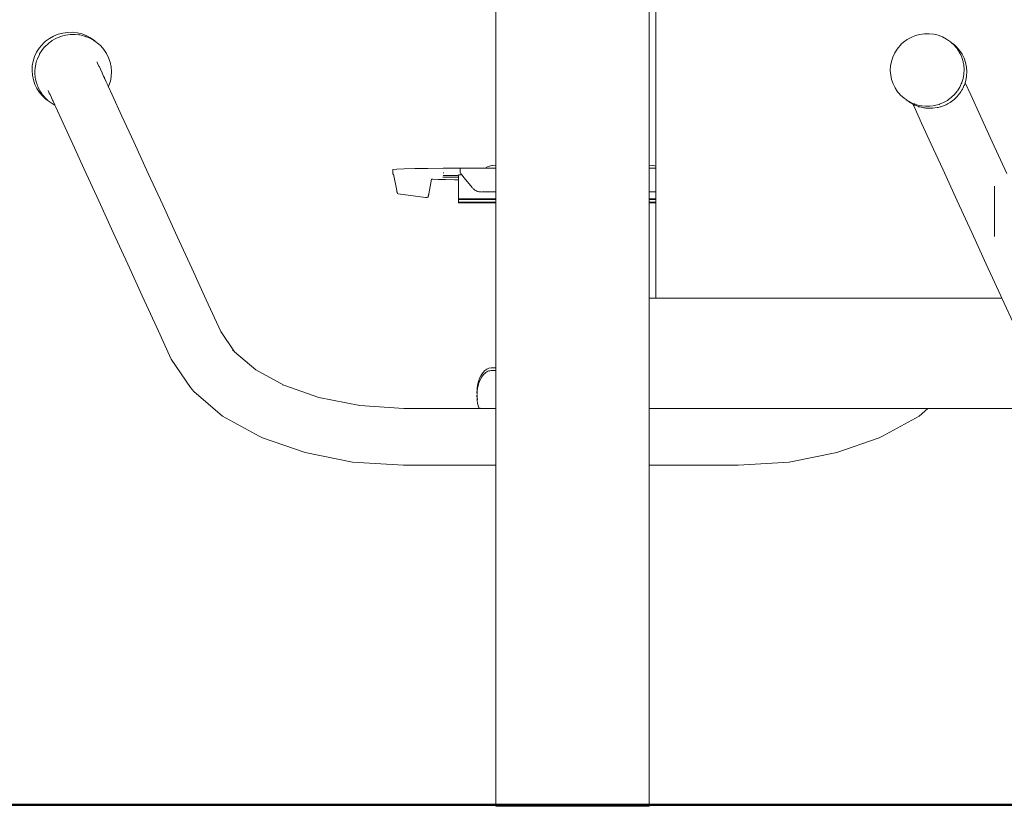
# Model space of a CAD drawing. Extents: x -2764 to -743, y 3575 to 4403.
# Drawn here: x -2474 to -2409, y 4136 to 4188 of the extents above; entities that cross this region are included whole.
import ezdxf

# ---------------------------------------------------------------- set-up
doc = ezdxf.new("R2010")
doc.units = 0
doc.header["$MEASUREMENT"] = 0
doc.layers.add('1-03 sc zelbet', color=3, linetype='Continuous', lineweight=50)
doc.layers.add('ProfileEdges_Nr_Pióra__7', color=7, linetype='Continuous', lineweight=18)

msp = doc.modelspace()

# ---------------------------------------------------------------- linework, layer by layer
at = {"layer": '1-03 sc zelbet'}
msp.add_lwpolyline([(-2764.366, 4135.784), (-1676.072, 4135.784)], dxfattribs=at)
at = {"layer": 'ProfileEdges_Nr_Pióra__7', "linetype": 'Continuous', "flags": 128}
for points in [[(-2442.512, 4178.208), (-2442.512, 4191.836)], [(-2432.348, 4178.21), (-2432.348, 4189.707)], [(-2431.903, 4189.707), (-2431.903, 4178.132)], [(-2472.145, 4186.609), (-2472.401, 4186.421)], [(-2472.145, 4186.609), (-2471.867, 4186.764)], [(-2471.806, 4186.552), (-2471.957, 4186.468)], [(-2471.867, 4186.764), (-2471.572, 4186.883)], [(-2471.717, 4186.601), (-2471.806, 4186.552)], [(-2471.679, 4186.622), (-2471.717, 4186.601)], [(-2471.554, 4186.673), (-2471.679, 4186.622)], [(-2471.572, 4186.883), (-2471.263, 4186.965)], [(-2471.384, 4186.742), (-2471.554, 4186.673)], [(-2471.384, 4186.742), (-2471.258, 4186.776)], [(-2470.947, 4187.009), (-2471.263, 4186.965)], [(-2471.258, 4186.776), (-2471.144, 4186.806)], [(-2471.144, 4186.806), (-2471.075, 4186.824)], [(-2470.759, 4186.867), (-2471.075, 4186.824)], [(-2470.947, 4187.009), (-2470.627, 4187.013)], [(-2470.759, 4186.867), (-2470.699, 4186.868)], [(-2470.699, 4186.868), (-2470.682, 4186.868)], [(-2470.682, 4186.868), (-2470.651, 4186.869)], [(-2470.651, 4186.869), (-2470.44, 4186.872)], [(-2470.627, 4187.013), (-2470.31, 4186.978)], [(-2470.44, 4186.872), (-2470.198, 4186.845)], [(-2470, 4186.904), (-2470.31, 4186.978)], [(-2470.198, 4186.845), (-2470.122, 4186.836)], [(-2470.122, 4186.836), (-2469.82, 4186.764)], [(-2470, 4186.904), (-2469.701, 4186.792)], [(-2469.746, 4186.737), (-2469.803, 4186.759)], [(-2469.746, 4186.737), (-2469.727, 4186.73)], [(-2469.727, 4186.73), (-2469.711, 4186.724)], [(-2469.711, 4186.724), (-2469.686, 4186.715)], [(-2469.701, 4186.792), (-2469.419, 4186.644)], [(-2469.686, 4186.715), (-2469.513, 4186.65)], [(-2469.513, 4186.65), (-2469.469, 4186.627)], [(-2469.469, 4186.627), (-2469.254, 4186.514)], [(-2469.419, 4186.644), (-2469.159, 4186.463)], [(-2414.968, 4186.68), (-2415.236, 4186.531)], [(-2414.684, 4186.795), (-2414.968, 4186.68)], [(-2414.387, 4186.874), (-2414.684, 4186.795)], [(-2414.387, 4186.874), (-2414.082, 4186.915)], [(-2413.775, 4186.919), (-2414.082, 4186.915)], [(-2413.469, 4186.885), (-2413.775, 4186.919)], [(-2413.469, 4186.885), (-2413.171, 4186.814)], [(-2412.883, 4186.706), (-2413.171, 4186.814)], [(-2412.612, 4186.564), (-2412.883, 4186.706)], [(-2412.361, 4186.39), (-2412.612, 4186.564)], [(-2472.832, 4185.958), (-2473, 4185.691)], [(-2472.52, 4186.316), (-2472.832, 4185.958)], [(-2472.644, 4185.817), (-2472.46, 4186.042)], [(-2472.52, 4186.316), (-2472.401, 4186.421)], [(-2472.455, 4186.048), (-2472.444, 4186.062)], [(-2472.213, 4186.28), (-2472.444, 4186.062)], [(-2472.048, 4186.401), (-2472.213, 4186.28)], [(-2472.013, 4186.427), (-2472.048, 4186.401)], [(-2471.957, 4186.468), (-2472.013, 4186.427)], [(-2469.242, 4186.508), (-2469.254, 4186.514)], [(-2469.232, 4186.503), (-2469.22, 4186.494)], [(-2469.215, 4186.491), (-2469.121, 4186.426)], [(-2469.105, 4186.415), (-2469.159, 4186.463)], [(-2469.121, 4186.426), (-2469.105, 4186.415)], [(-2469.073, 4186.386), (-2469.105, 4186.415)], [(-2469.105, 4186.415), (-2468.971, 4186.321)], [(-2469.035, 4186.352), (-2469.073, 4186.386)], [(-2468.971, 4186.321), (-2468.735, 4186.109)], [(-2468.528, 4185.87), (-2468.735, 4186.109)], [(-2416.058, 4185.647), (-2415.897, 4185.904)], [(-2415.897, 4185.904), (-2415.596, 4186.248)], [(-2415.482, 4186.35), (-2415.596, 4186.248)], [(-2415.482, 4186.35), (-2415.236, 4186.531)], [(-2412.361, 4186.39), (-2412.31, 4186.344)], [(-2412.325, 4186.354), (-2412.343, 4186.367)], [(-2412.31, 4186.344), (-2412.325, 4186.354)], [(-2412.18, 4186.254), (-2412.31, 4186.344)], [(-2412.31, 4186.344), (-2412.279, 4186.316)], [(-2412.279, 4186.316), (-2412.134, 4186.186)], [(-2412.052, 4186.139), (-2412.18, 4186.254)], [(-2412.092, 4186.136), (-2412.134, 4186.185)], [(-2412.005, 4186.036), (-2412.092, 4186.136)], [(-2411.954, 4186.05), (-2412.052, 4186.139)], [(-2411.956, 4185.979), (-2412.005, 4186.036)], [(-2411.935, 4185.955), (-2411.956, 4185.979)], [(-2411.954, 4186.05), (-2411.755, 4185.819)], [(-2411.886, 4185.881), (-2411.935, 4185.955)], [(-2473.132, 4185.405), (-2473.227, 4185.105)], [(-2473, 4185.691), (-2473.132, 4185.405)], [(-2472.992, 4185.127), (-2472.944, 4185.264)], [(-2472.944, 4185.264), (-2472.812, 4185.55)], [(-2472.812, 4185.55), (-2472.793, 4185.579)], [(-2472.792, 4185.582), (-2472.644, 4185.817)], [(-2468.528, 4185.87), (-2468.354, 4185.607)], [(-2468.354, 4185.607), (-2468.214, 4185.325)], [(-2468.214, 4185.325), (-2468.112, 4185.027)], [(-2416.277, 4185.083), (-2416.185, 4185.372)], [(-2416.185, 4185.372), (-2416.058, 4185.647)], [(-2411.826, 4185.79), (-2411.886, 4185.881)], [(-2411.768, 4185.702), (-2411.826, 4185.79)], [(-2411.768, 4185.702), (-2411.73, 4185.626)], [(-2411.587, 4185.566), (-2411.755, 4185.819)], [(-2411.73, 4185.626), (-2411.633, 4185.431)], [(-2411.56, 4185.209), (-2411.633, 4185.431)], [(-2411.452, 4185.294), (-2411.587, 4185.566)], [(-2411.354, 4185.008), (-2411.452, 4185.294)], [(-2473.283, 4184.796), (-2473.299, 4184.482)], [(-2473.227, 4185.105), (-2473.283, 4184.796)], [(-2473.106, 4184.447), (-2473.095, 4184.648)], [(-2473.095, 4184.655), (-2473.012, 4185.041)], [(-2473.012, 4185.041), (-2472.996, 4185.115)], [(-2472.996, 4185.115), (-2472.992, 4185.127)], [(-2468.967, 4185.023), (-2468.98, 4185.05)], [(-2468.854, 4184.775), (-2468.967, 4185.023)], [(-2468.826, 4184.715), (-2468.854, 4184.775)], [(-2468.762, 4184.575), (-2468.826, 4184.715)], [(-2468.048, 4184.72), (-2468.112, 4185.027)], [(-2468.048, 4184.72), (-2468.024, 4184.406)], [(-2416.346, 4184.484), (-2416.331, 4184.786)], [(-2416.331, 4184.786), (-2416.277, 4185.083)], [(-2411.551, 4185.186), (-2411.56, 4185.209)], [(-2411.534, 4185.144), (-2411.551, 4185.186)], [(-2411.534, 4185.144), (-2411.52, 4185.075)], [(-2411.52, 4185.075), (-2411.502, 4184.986)], [(-2411.502, 4184.986), (-2411.492, 4184.94)], [(-2411.492, 4184.94), (-2411.487, 4184.916)], [(-2411.487, 4184.916), (-2411.473, 4184.848)], [(-2411.472, 4184.838), (-2411.473, 4184.848)], [(-2411.473, 4184.828), (-2411.45, 4184.547)], [(-2411.354, 4185.008), (-2411.292, 4184.712)], [(-2411.269, 4184.411), (-2411.292, 4184.712)], [(-2473.299, 4184.482), (-2473.275, 4184.169)], [(-2473.211, 4183.861), (-2473.275, 4184.169)], [(-2473.111, 4184.341), (-2473.106, 4184.447)], [(-2473.103, 4184.233), (-2473.111, 4184.341)], [(-2473.09, 4184.066), (-2473.103, 4184.233)], [(-2473.087, 4184.028), (-2473.09, 4184.066)], [(-2473.069, 4183.938), (-2473.087, 4184.028)], [(-2473.023, 4183.72), (-2473.069, 4183.938)], [(-2468.648, 4184.328), (-2468.762, 4184.575)], [(-2468.62, 4184.266), (-2468.648, 4184.328)], [(-2468.551, 4184.115), (-2468.62, 4184.266)], [(-2468.492, 4183.987), (-2468.551, 4184.115)], [(-2468.485, 4183.972), (-2468.492, 4183.987)], [(-2468.479, 4183.959), (-2468.485, 4183.972)], [(-2468.464, 4183.925), (-2468.479, 4183.959)], [(-2468.096, 4183.783), (-2468.04, 4184.093)], [(-2468.04, 4184.093), (-2468.024, 4184.406)], [(-2416.323, 4184.182), (-2416.346, 4184.484)], [(-2416.323, 4184.182), (-2416.262, 4183.886)], [(-2411.519, 4183.947), (-2411.599, 4183.695)], [(-2411.465, 4184.245), (-2411.519, 4183.947)], [(-2411.465, 4184.245), (-2411.45, 4184.539)], [(-2411.285, 4184.109), (-2411.338, 4183.811)], [(-2411.269, 4184.411), (-2411.285, 4184.109)], [(-2473.211, 4183.861), (-2473.108, 4183.564)], [(-2473.108, 4183.564), (-2472.969, 4183.282)], [(-2472.983, 4183.604), (-2473.023, 4183.72)], [(-2472.965, 4183.551), (-2472.983, 4183.604)], [(-2472.794, 4183.019), (-2472.969, 4183.282)], [(-2472.935, 4183.463), (-2472.965, 4183.551)], [(-2472.921, 4183.423), (-2472.935, 4183.463)], [(-2472.82, 4183.219), (-2472.921, 4183.423)], [(-2468.375, 4183.731), (-2468.464, 4183.925)], [(-2468.313, 4183.597), (-2468.375, 4183.731)], [(-2468.307, 4183.584), (-2468.313, 4183.597)], [(-2468.26, 4183.48), (-2468.304, 4183.576)], [(-2468.235, 4183.426), (-2468.256, 4183.472)], [(-2468.228, 4183.412), (-2468.235, 4183.426)], [(-2468.191, 4183.483), (-2468.226, 4183.407)], [(-2467.976, 4182.862), (-2468.226, 4183.407)], [(-2468.191, 4183.483), (-2468.096, 4183.783)], [(-2416.163, 4183.6), (-2416.262, 4183.886)], [(-2416.029, 4183.328), (-2416.163, 4183.6)], [(-2416.029, 4183.328), (-2415.86, 4183.075)], [(-2411.899, 4183.126), (-2411.738, 4183.383)], [(-2411.638, 4183.598), (-2411.738, 4183.383)], [(-2411.61, 4183.658), (-2411.638, 4183.598)], [(-2411.599, 4183.695), (-2411.61, 4183.658)], [(-2411.557, 4183.247), (-2411.523, 4183.322)], [(-2411.523, 4183.322), (-2411.461, 4183.456)], [(-2411.461, 4183.456), (-2411.432, 4183.518)], [(-2411.389, 4183.652), (-2411.43, 4183.522)], [(-2411.383, 4183.669), (-2411.387, 4183.658)], [(-2411.338, 4183.811), (-2411.382, 4183.673)], [(-2411.382, 4183.673), (-2411.01, 4182.862)], [(-2472.781, 4183.14), (-2472.82, 4183.219)], [(-2472.588, 4182.779), (-2472.794, 4183.019)], [(-2472.781, 4183.14), (-2472.721, 4183.049)], [(-2472.717, 4183.043), (-2472.671, 4182.974)], [(-2472.671, 4182.974), (-2472.658, 4182.955)], [(-2472.658, 4182.955), (-2472.607, 4182.877)], [(-2472.607, 4182.877), (-2472.534, 4182.793)], [(-2472.588, 4182.779), (-2472.352, 4182.567)], [(-2472.534, 4182.793), (-2472.444, 4182.689)], [(-2472.444, 4182.689), (-2472.4, 4182.638)], [(-2472.25, 4182.503), (-2472.4, 4182.638)], [(-2472.183, 4183.056), (-2472.23, 4183.158)], [(-2472.15, 4182.986), (-2472.183, 4183.056)], [(-2472.104, 4182.885), (-2472.15, 4182.986)], [(-2472.037, 4182.74), (-2472.104, 4182.885)], [(-2471.978, 4182.609), (-2472.037, 4182.74)], [(-2467.33, 4181.455), (-2467.976, 4182.862)], [(-2415.86, 4183.075), (-2415.75, 4182.947)], [(-2415.75, 4182.947), (-2415.662, 4182.845)], [(-2415.435, 4182.64), (-2415.662, 4182.845)], [(-2415.435, 4182.64), (-2415.305, 4182.55)], [(-2412.314, 4182.681), (-2412.486, 4182.554)], [(-2412.254, 4182.738), (-2412.314, 4182.681)], [(-2412.092, 4182.89), (-2412.254, 4182.738)], [(-2412.133, 4182.545), (-2411.912, 4182.754)], [(-2412.092, 4182.89), (-2411.904, 4183.119)], [(-2411.912, 4182.754), (-2411.898, 4182.771)], [(-2411.86, 4182.817), (-2411.898, 4182.771)], [(-2411.719, 4182.99), (-2411.86, 4182.817)], [(-2411.673, 4183.062), (-2411.719, 4182.99)], [(-2411.617, 4183.151), (-2411.673, 4183.062)], [(-2411.557, 4183.247), (-2411.617, 4183.151)], [(-2411.01, 4182.862), (-2410.363, 4181.455)], [(-2472.217, 4182.474), (-2472.352, 4182.567)], [(-2472.217, 4182.474), (-2472.25, 4182.503)], [(-2472.164, 4182.426), (-2472.217, 4182.474)], [(-2472.164, 4182.426), (-2471.903, 4182.245)], [(-2471.965, 4182.583), (-2471.972, 4182.598)], [(-2471.931, 4182.509), (-2471.965, 4182.583)], [(-2471.904, 4182.449), (-2471.931, 4182.509)], [(-2471.83, 4182.288), (-2471.904, 4182.449)], [(-2471.903, 4182.245), (-2471.781, 4182.18)], [(-2471.83, 4182.288), (-2471.824, 4182.275)], [(-2471.79, 4182.2), (-2471.82, 4182.267)], [(-2471.785, 4182.191), (-2471.781, 4182.18)], [(-2471.74, 4182.092), (-2471.781, 4182.18)], [(-2471.237, 4180.996), (-2471.74, 4182.092)], [(-2415.305, 4182.55), (-2415.254, 4182.504)], [(-2415.305, 4182.55), (-2415.29, 4182.54)], [(-2415.29, 4182.54), (-2415.184, 4182.466)], [(-2415.003, 4182.33), (-2415.254, 4182.504)], [(-2415.184, 4182.466), (-2415.13, 4182.438)], [(-2415.13, 4182.438), (-2415.096, 4182.42)], [(-2415.096, 4182.42), (-2415.025, 4182.383)], [(-2415.025, 4182.383), (-2414.913, 4182.324)], [(-2414.845, 4182.247), (-2415.003, 4182.33)], [(-2414.913, 4182.324), (-2414.9, 4182.319)], [(-2414.9, 4182.319), (-2414.747, 4182.262)], [(-2414.851, 4182.259), (-2414.845, 4182.247)], [(-2414.845, 4182.247), (-2414.774, 4182.092)], [(-2414.797, 4182.222), (-2414.845, 4182.247)], [(-2414.732, 4182.188), (-2414.797, 4182.222)], [(-2414.774, 4182.092), (-2414.271, 4180.996)], [(-2414.747, 4182.262), (-2414.729, 4182.255)], [(-2414.691, 4182.173), (-2414.732, 4182.188)], [(-2414.723, 4182.253), (-2414.704, 4182.246)], [(-2414.698, 4182.244), (-2414.687, 4182.239)], [(-2414.477, 4182.092), (-2414.691, 4182.173)], [(-2414.687, 4182.239), (-2414.633, 4182.219)], [(-2414.327, 4182.145), (-2414.617, 4182.214)], [(-2414.445, 4182.08), (-2414.477, 4182.092)], [(-2414.445, 4182.08), (-2414.398, 4182.069)], [(-2414.398, 4182.069), (-2414.146, 4182.009)], [(-2414.254, 4182.137), (-2414.327, 4182.145)], [(-2414.021, 4182.111), (-2414.254, 4182.137)], [(-2414.034, 4181.996), (-2414.146, 4182.009)], [(-2414.001, 4181.993), (-2414.034, 4181.996)], [(-2414.021, 4182.111), (-2413.818, 4182.114)], [(-2413.84, 4181.975), (-2414.001, 4181.993)], [(-2413.533, 4181.979), (-2413.84, 4181.975)], [(-2413.818, 4182.114), (-2413.788, 4182.114)], [(-2413.788, 4182.114), (-2413.746, 4182.115)], [(-2413.746, 4182.115), (-2413.714, 4182.115)], [(-2413.714, 4182.115), (-2413.5, 4182.144)], [(-2413.228, 4182.021), (-2413.527, 4181.98)], [(-2413.5, 4182.144), (-2413.409, 4182.157)], [(-2413.409, 4182.157), (-2413.324, 4182.179)], [(-2413.324, 4182.179), (-2413.112, 4182.236)], [(-2413.195, 4182.031), (-2413.228, 4182.021)], [(-2413.194, 4182.032), (-2413.18, 4182.034)], [(-2413.038, 4182.071), (-2413.18, 4182.034)], [(-2413.112, 4182.236), (-2413.09, 4182.245)], [(-2412.933, 4182.308), (-2413.09, 4182.245)], [(-2413.023, 4182.075), (-2413.038, 4182.071)], [(-2412.932, 4182.1), (-2413.023, 4182.075)], [(-2412.828, 4182.351), (-2412.933, 4182.308)], [(-2412.932, 4182.1), (-2412.765, 4182.167)], [(-2412.56, 4182.5), (-2412.828, 4182.351)], [(-2412.765, 4182.167), (-2412.647, 4182.215)], [(-2412.647, 4182.215), (-2412.63, 4182.224)], [(-2412.63, 4182.224), (-2412.584, 4182.25)], [(-2412.58, 4182.252), (-2412.55, 4182.269)], [(-2412.486, 4182.554), (-2412.56, 4182.5)], [(-2412.55, 4182.269), (-2412.38, 4182.364)], [(-2412.38, 4182.364), (-2412.202, 4182.494)], [(-2412.202, 4182.494), (-2412.186, 4182.506)], [(-2412.186, 4182.506), (-2412.133, 4182.545)], [(-2466.551, 4179.758), (-2467.33, 4181.455)], [(-2410.363, 4181.455), (-2409.585, 4179.758)], [(-2470.599, 4179.605), (-2471.237, 4180.996)], [(-2414.271, 4180.996), (-2413.633, 4179.605)], [(-2469.829, 4177.929), (-2470.599, 4179.605)], [(-2465.588, 4177.661), (-2466.551, 4179.758)], [(-2413.633, 4179.605), (-2412.863, 4177.929)], [(-2409.585, 4179.758), (-2408.622, 4177.661)], [(-2443.226, 4178.002), (-2443.02, 4178.115)], [(-2443.02, 4178.115), (-2442.781, 4178.187)], [(-2442.781, 4178.187), (-2442.747, 4178.189)], [(-2442.747, 4178.189), (-2442.525, 4178.211)], [(-2442.512, 4178.208), (-2442.525, 4178.211)], [(-2442.512, 4178.191), (-2442.512, 4178.208)], [(-2442.512, 4178.124), (-2442.512, 4178.182)], [(-2442.512, 4178.014), (-2442.512, 4178.107)], [(-2442.508, 4178.207), (-2442.498, 4178.207)], [(-2432.348, 4178.191), (-2432.348, 4178.21)], [(-2432.348, 4178.127), (-2432.348, 4178.181)], [(-2432.348, 4178.107), (-2432.348, 4178.124)], [(-2432.348, 4178.016), (-2432.348, 4178.105)], [(-2432.121, 4178.189), (-2432.343, 4178.211)], [(-2432.121, 4178.189), (-2432.087, 4178.187)], [(-2432.087, 4178.187), (-2431.903, 4178.132)], [(-2431.903, 4178.13), (-2431.903, 4178.119)], [(-2431.903, 4178.115), (-2431.903, 4178.061)], [(-2431.903, 4178.061), (-2431.903, 4178.011)], [(-2468.867, 4175.833), (-2469.829, 4177.929)], [(-2464.626, 4175.565), (-2465.588, 4177.661)], [(-2449.098, 4177.942), (-2449.348, 4177.921)], [(-2449.348, 4177.631), (-2449.348, 4177.921)], [(-2449.325, 4177.609), (-2449.348, 4177.631)], [(-2449.32, 4177.609), (-2449.102, 4176.53)], [(-2448.607, 4177.96), (-2449.098, 4177.942)], [(-2447.908, 4177.976), (-2448.607, 4177.96)], [(-2447.034, 4177.988), (-2447.908, 4177.976)], [(-2446.016, 4177.996), (-2447.034, 4177.988)], [(-2445.956, 4177.407), (-2446.03, 4177.402)], [(-2446.026, 4177.705), (-2446.026, 4177.692)], [(-2446.026, 4177.688), (-2445.981, 4177.688)], [(-2446.001, 4177.515), (-2446.025, 4177.514)], [(-2444.89, 4177.999), (-2446.016, 4177.996)], [(-2445.956, 4177.519), (-2446, 4177.516)], [(-2445.765, 4177.411), (-2445.956, 4177.407)], [(-2445.842, 4177.521), (-2445.951, 4177.519)], [(-2445.829, 4177.521), (-2445.842, 4177.521)], [(-2445.761, 4177.523), (-2445.829, 4177.521)], [(-2445.751, 4177.411), (-2445.765, 4177.411)], [(-2445.494, 4177.412), (-2445.751, 4177.411)], [(-2445.726, 4177.523), (-2445.746, 4177.523)], [(-2445.602, 4177.525), (-2445.726, 4177.523)], [(-2445.579, 4177.525), (-2445.601, 4177.524)], [(-2445.471, 4177.524), (-2445.578, 4177.524)], [(-2445.47, 4177.412), (-2445.494, 4177.412)], [(-2444.999, 4177.414), (-2445.47, 4177.412)], [(-2444.998, 4177.525), (-2445.465, 4177.525)], [(-2444.999, 4177.508), (-2444.998, 4177.525)], [(-2444.999, 4177.414), (-2444.999, 4177.497)], [(-2444.999, 4177.414), (-2444.999, 4177.388)], [(-2444.998, 4177.533), (-2444.996, 4177.563)], [(-2444.996, 4177.508), (-2444.998, 4177.525)], [(-2444.777, 4177.567), (-2444.996, 4177.567)], [(-2444.996, 4177.497), (-2444.996, 4177.414)], [(-2444.996, 4177.412), (-2444.996, 4177.388)], [(-2443.226, 4177.999), (-2444.89, 4177.999)], [(-2444.89, 4177.709), (-2444.89, 4177.996)], [(-2444.877, 4177.69), (-2444.885, 4177.703)], [(-2444.84, 4177.645), (-2444.875, 4177.69)], [(-2444.828, 4177.63), (-2444.838, 4177.645)], [(-2444.785, 4177.577), (-2444.815, 4177.617)], [(-2444.618, 4177.373), (-2444.775, 4177.567)], [(-2443.181, 4177.999), (-2443.226, 4177.999)], [(-2443.14, 4177.999), (-2443.181, 4177.999)], [(-2443.127, 4177.999), (-2443.14, 4177.999)], [(-2442.882, 4177.999), (-2443.12, 4177.999)], [(-2442.869, 4177.999), (-2442.882, 4177.999)], [(-2442.852, 4177.999), (-2442.869, 4177.999)], [(-2442.842, 4177.999), (-2442.852, 4177.999)], [(-2442.525, 4177.999), (-2442.842, 4177.999)], [(-2442.512, 4177.999), (-2442.525, 4177.999)], [(-2442.512, 4177.999), (-2442.512, 4178.01)], [(-2442.512, 4177.801), (-2442.512, 4177.999)], [(-2442.512, 4177.709), (-2442.512, 4177.801)], [(-2442.512, 4177.302), (-2442.512, 4177.709)], [(-2432.348, 4177.999), (-2432.348, 4178.014)], [(-2432.348, 4177.801), (-2432.348, 4177.999)], [(-2432.348, 4177.709), (-2432.348, 4177.801)], [(-2432.348, 4177.302), (-2432.348, 4177.709)], [(-2432.324, 4177.999), (-2432.344, 4177.999)], [(-2432.299, 4177.999), (-2432.324, 4177.999)], [(-2432, 4177.999), (-2432.299, 4177.999)], [(-2431.988, 4177.999), (-2432, 4177.999)], [(-2431.957, 4177.999), (-2431.985, 4177.999)], [(-2431.903, 4177.999), (-2431.957, 4177.999)], [(-2431.903, 4178.011), (-2431.903, 4177.999)], [(-2431.903, 4177.999), (-2431.903, 4177.784)], [(-2431.903, 4177.784), (-2431.903, 4177.709)], [(-2431.903, 4177.709), (-2431.903, 4177.378)], [(-2412.863, 4177.929), (-2411.901, 4175.833)], [(-2446.97, 4176.296), (-2446.801, 4177.285)], [(-2446.711, 4177.278), (-2446.801, 4177.285)], [(-2446.356, 4177.264), (-2446.711, 4177.278)], [(-2445.87, 4177.252), (-2446.356, 4177.264)], [(-2445.272, 4177.242), (-2445.87, 4177.252)], [(-2445.008, 4177.239), (-2445.272, 4177.242)], [(-2445.008, 4177.289), (-2445.006, 4177.337)], [(-2445.008, 4177.083), (-2445.008, 4177.239)], [(-2445.006, 4177.138), (-2445.008, 4177.083)], [(-2445.008, 4175.7), (-2445.008, 4177.079)], [(-2445.006, 4177.337), (-2445.006, 4177.289)], [(-2445.006, 4177.239), (-2445.006, 4177.142)], [(-2445.006, 4177.138), (-2445.006, 4177.083)], [(-2445.006, 4177.083), (-2445.006, 4175.759)], [(-2444.996, 4177.368), (-2444.999, 4177.388)], [(-2444.996, 4177.337), (-2444.999, 4177.31)], [(-2444.997, 4177.337), (-2444.999, 4177.31)], [(-2444.999, 4177.289), (-2444.999, 4177.306)], [(-2444.999, 4177.142), (-2444.999, 4177.239)], [(-2444.999, 4177.142), (-2444.999, 4175.927)], [(-2444.996, 4177.388), (-2444.996, 4177.368)], [(-2444.996, 4177.364), (-2444.996, 4177.341)], [(-2444.996, 4177.337), (-2444.996, 4177.31)], [(-2444.996, 4177.31), (-2444.996, 4175.985)], [(-2444.098, 4176.728), (-2444.614, 4177.368)], [(-2442.512, 4176.628), (-2442.512, 4177.302)], [(-2432.348, 4176.628), (-2432.348, 4177.302)], [(-2431.903, 4177.378), (-2431.903, 4176.645)], [(-2409.425, 4176.806), (-2409.425, 4176.491)], [(-2449.096, 4176.499), (-2449.102, 4176.53)], [(-2449.089, 4176.47), (-2449.096, 4176.499)], [(-2449.082, 4176.443), (-2449.089, 4176.47)], [(-2449.076, 4176.419), (-2449.082, 4176.443)], [(-2449.069, 4176.397), (-2449.076, 4176.419)], [(-2449.062, 4176.377), (-2449.069, 4176.397)], [(-2449.054, 4176.359), (-2449.062, 4176.377)], [(-2449.047, 4176.344), (-2449.054, 4176.359)], [(-2449.04, 4176.331), (-2449.047, 4176.344)], [(-2449.032, 4176.32), (-2449.04, 4176.331)], [(-2448.993, 4176.298), (-2447.179, 4176.059)], [(-2447.029, 4176.086), (-2447.022, 4176.099)], [(-2447.022, 4176.099), (-2447.015, 4176.115)], [(-2447.015, 4176.115), (-2447.008, 4176.133)], [(-2447.008, 4176.133), (-2447.002, 4176.154)], [(-2447.002, 4176.154), (-2446.995, 4176.177)], [(-2446.995, 4176.177), (-2446.988, 4176.203)], [(-2446.988, 4176.203), (-2446.982, 4176.231)], [(-2446.982, 4176.231), (-2446.976, 4176.262)], [(-2446.976, 4176.262), (-2446.97, 4176.296)], [(-2444.064, 4176.687), (-2444.092, 4176.722)], [(-2444.064, 4176.685), (-2444.028, 4176.649)], [(-2443.99, 4176.615), (-2444.007, 4176.631)], [(-2443.99, 4176.613), (-2443.951, 4176.583)], [(-2443.911, 4176.552), (-2443.951, 4176.581)], [(-2443.892, 4176.542), (-2443.911, 4176.552)], [(-2443.869, 4176.527), (-2443.881, 4176.536)], [(-2443.826, 4176.504), (-2443.869, 4176.527)], [(-2443.806, 4176.497), (-2443.826, 4176.504)], [(-2443.781, 4176.485), (-2443.806, 4176.497)], [(-2443.735, 4176.468), (-2443.781, 4176.485)], [(-2443.715, 4176.464), (-2443.735, 4176.468)], [(-2443.638, 4176.444), (-2443.687, 4176.455)], [(-2443.618, 4176.442), (-2443.638, 4176.444)], [(-2443.588, 4176.437), (-2443.618, 4176.442)], [(-2443.536, 4176.432), (-2443.588, 4176.437)], [(-2443.515, 4176.432), (-2443.536, 4176.432)], [(-2443.482, 4176.431), (-2442.512, 4176.431)], [(-2442.512, 4176.433), (-2442.512, 4176.628)], [(-2442.512, 4176.212), (-2442.512, 4176.431)], [(-2442.512, 4175.985), (-2442.512, 4176.212)], [(-2442.508, 4176.431), (-2442.497, 4176.431)], [(-2432.348, 4176.434), (-2432.348, 4176.628)], [(-2432.348, 4176.431), (-2431.903, 4176.431)], [(-2432.348, 4175.985), (-2432.348, 4176.431)], [(-2431.903, 4176.645), (-2431.903, 4176.434)], [(-2431.903, 4176.431), (-2431.903, 4175.985)], [(-2409.425, 4175.509), (-2409.425, 4176.491)], [(-2467.905, 4173.737), (-2468.867, 4175.833)], [(-2463.664, 4173.468), (-2464.626, 4175.565)], [(-2447.179, 4176.059), (-2447.067, 4176.059)], [(-2447.037, 4176.076), (-2447.029, 4176.086)], [(-2445.008, 4175.696), (-2442.512, 4175.696)], [(-2445.006, 4175.755), (-2444.411, 4175.755)], [(-2444.999, 4175.922), (-2443.211, 4175.922)], [(-2444.996, 4175.981), (-2444.403, 4175.981)], [(-2444.411, 4175.755), (-2442.512, 4175.755)], [(-2444.403, 4175.981), (-2442.512, 4175.982)], [(-2443.211, 4175.922), (-2442.512, 4175.922)], [(-2442.512, 4175.927), (-2442.512, 4175.982)], [(-2442.512, 4175.759), (-2442.512, 4175.922)], [(-2442.512, 4175.7), (-2442.512, 4175.755)], [(-2442.512, 4164.76), (-2442.512, 4175.696)], [(-2442.508, 4175.982), (-2442.497, 4175.982)], [(-2442.508, 4175.922), (-2442.497, 4175.922)], [(-2442.508, 4175.755), (-2442.497, 4175.755)], [(-2442.508, 4175.696), (-2442.497, 4175.696)], [(-2432.348, 4175.981), (-2431.903, 4175.981)], [(-2432.348, 4175.926), (-2432.348, 4175.981)], [(-2432.348, 4175.922), (-2431.903, 4175.922)], [(-2432.348, 4175.759), (-2432.348, 4175.922)], [(-2432.348, 4175.755), (-2431.903, 4175.755)], [(-2432.348, 4175.7), (-2432.348, 4175.755)], [(-2432.348, 4175.696), (-2431.903, 4175.696)], [(-2432.348, 4169.391), (-2432.348, 4175.696)], [(-2431.903, 4175.981), (-2431.903, 4175.926)], [(-2431.903, 4175.922), (-2431.903, 4175.759)], [(-2431.903, 4175.755), (-2431.903, 4175.7)], [(-2431.903, 4175.696), (-2431.903, 4169.391)], [(-2411.901, 4175.833), (-2410.939, 4173.737)], [(-2409.425, 4175.368), (-2409.425, 4175.509)], [(-2409.425, 4175.256), (-2409.425, 4175.368)], [(-2409.425, 4174.2), (-2409.425, 4175.256)], [(-2409.425, 4174.2), (-2409.425, 4173.483)], [(-2466.942, 4171.64), (-2467.905, 4173.737)], [(-2410.939, 4173.737), (-2409.976, 4171.64)], [(-2462.701, 4171.372), (-2463.664, 4173.468)], [(-2465.98, 4169.544), (-2466.942, 4171.64)], [(-2409.976, 4171.64), (-2409.014, 4169.544)], [(-2461.739, 4169.275), (-2462.701, 4171.372)], [(-2465.018, 4167.447), (-2465.98, 4169.544)], [(-2460.775, 4167.182), (-2461.739, 4169.275)], [(-2431.903, 4169.391), (-2432.348, 4169.391)], [(-2432.348, 4169.391), (-2432.348, 4162.659)], [(-2431.458, 4169.391), (-2431.903, 4169.391)], [(-2408.944, 4169.391), (-2431.458, 4169.391)], [(-2409.014, 4169.544), (-2408.944, 4169.391)], [(-2408.944, 4169.391), (-2408.051, 4167.447)], [(-2464.056, 4165.347), (-2465.018, 4167.447)], [(-2459.86, 4165.835), (-2460.775, 4167.182)], [(-2459.872, 4165.845), (-2459.996, 4165.951)], [(-2459.86, 4165.835), (-2459.872, 4165.845)], [(-2458.448, 4164.627), (-2459.86, 4165.835)], [(-2462.787, 4163.454), (-2464.056, 4165.347)], [(-2456.6, 4163.612), (-2458.448, 4164.627)], [(-2443.387, 4164.443), (-2443.5, 4164.275)], [(-2443.261, 4164.579), (-2443.387, 4164.443)], [(-2443.261, 4164.4), (-2443.334, 4164.322)], [(-2443.124, 4164.679), (-2443.261, 4164.579)], [(-2443.192, 4164.45), (-2443.261, 4164.4)], [(-2443.124, 4164.5), (-2443.192, 4164.45)], [(-2442.98, 4164.739), (-2443.124, 4164.679)], [(-2443.044, 4164.533), (-2443.124, 4164.5)], [(-2442.98, 4164.56), (-2443.044, 4164.533)], [(-2442.832, 4164.76), (-2442.98, 4164.739)], [(-2442.894, 4164.572), (-2442.98, 4164.56)], [(-2442.832, 4164.581), (-2442.894, 4164.572)], [(-2442.512, 4164.76), (-2442.832, 4164.76)], [(-2442.512, 4164.581), (-2442.832, 4164.581)], [(-2442.512, 4164.703), (-2442.512, 4164.76)], [(-2442.512, 4164.679), (-2442.512, 4164.703)], [(-2442.512, 4164.581), (-2442.512, 4164.679)], [(-2442.512, 4164.524), (-2442.512, 4164.581)], [(-2442.512, 4164.514), (-2442.512, 4164.524)], [(-2442.512, 4164.5), (-2442.512, 4164.514)], [(-2442.512, 4164.335), (-2442.512, 4164.5)], [(-2442.512, 4164.265), (-2442.512, 4164.335)], [(-2442.496, 4164.76), (-2442.509, 4164.76)], [(-2442.496, 4164.581), (-2442.509, 4164.581)], [(-2443.673, 4163.856), (-2443.73, 4163.616)], [(-2443.596, 4164.077), (-2443.673, 4163.856)], [(-2443.663, 4163.707), (-2443.673, 4163.677)], [(-2443.609, 4163.861), (-2443.663, 4163.707)], [(-2443.609, 4163.861), (-2443.603, 4163.875)], [(-2443.596, 4163.899), (-2443.603, 4163.875)], [(-2443.5, 4164.275), (-2443.596, 4164.077)], [(-2443.59, 4163.909), (-2443.596, 4163.899)], [(-2443.5, 4164.096), (-2443.59, 4163.909)], [(-2443.468, 4164.144), (-2443.5, 4164.096)], [(-2443.387, 4164.265), (-2443.468, 4164.144)], [(-2443.334, 4164.322), (-2443.387, 4164.265)], [(-2442.512, 4164.009), (-2442.512, 4164.265)], [(-2442.512, 4163.899), (-2442.512, 4164.009)], [(-2442.512, 4163.576), (-2442.512, 4163.899)], [(-2462.553, 4163.192), (-2462.787, 4163.454)], [(-2460.655, 4161.57), (-2462.553, 4163.192)], [(-2456.6, 4163.612), (-2456.675, 4163.639)], [(-2456.6, 4163.612), (-2454.257, 4162.792)], [(-2443.776, 4163.104), (-2443.764, 4163.314)], [(-2443.776, 4163.104), (-2443.771, 4163.038)], [(-2443.771, 4163.038), (-2443.769, 4163.055)], [(-2443.77, 4163.062), (-2443.768, 4163.104)], [(-2443.768, 4163.104), (-2443.764, 4163.172)], [(-2443.753, 4163.44), (-2443.764, 4163.363)], [(-2443.764, 4163.363), (-2443.764, 4163.35)], [(-2443.764, 4163.35), (-2443.764, 4163.314)], [(-2443.764, 4163.184), (-2443.76, 4163.195)], [(-2443.755, 4163.247), (-2443.76, 4163.195)], [(-2443.753, 4163.258), (-2443.755, 4163.247)], [(-2443.73, 4163.616), (-2443.753, 4163.44)], [(-2443.741, 4163.359), (-2443.753, 4163.261)], [(-2443.73, 4163.437), (-2443.739, 4163.364)], [(-2443.712, 4163.5), (-2443.73, 4163.437)], [(-2443.707, 4163.519), (-2443.712, 4163.5)], [(-2443.703, 4163.552), (-2443.707, 4163.529)], [(-2443.707, 4163.529), (-2443.707, 4163.519)], [(-2443.673, 4163.677), (-2443.703, 4163.552)], [(-2442.512, 4163.437), (-2442.512, 4163.576)], [(-2442.512, 4163.079), (-2442.512, 4163.437)], [(-2442.512, 4162.926), (-2442.512, 4163.079)], [(-2451.549, 4162.258), (-2454.257, 4162.792)], [(-2443.776, 4162.926), (-2443.771, 4162.992)], [(-2443.776, 4162.926), (-2443.764, 4162.716)], [(-2443.771, 4162.992), (-2443.769, 4162.975)], [(-2443.77, 4162.968), (-2443.768, 4162.926)], [(-2443.768, 4162.926), (-2443.764, 4162.895)], [(-2443.764, 4162.895), (-2443.764, 4162.858)], [(-2443.764, 4162.846), (-2443.76, 4162.835)], [(-2443.739, 4162.666), (-2443.764, 4162.773)], [(-2443.764, 4162.716), (-2443.764, 4162.679)], [(-2443.764, 4162.679), (-2443.764, 4162.667)], [(-2443.764, 4162.667), (-2443.753, 4162.59)], [(-2443.76, 4162.835), (-2443.754, 4162.772)], [(-2443.753, 4162.59), (-2443.73, 4162.414)], [(-2443.739, 4162.666), (-2443.737, 4162.643)], [(-2443.73, 4162.414), (-2443.673, 4162.174)], [(-2442.512, 4162.568), (-2442.512, 4162.926)], [(-2442.512, 4162.414), (-2442.512, 4162.568)], [(-2442.512, 4162.091), (-2442.512, 4162.414)], [(-2432.348, 4162.659), (-2432.348, 4162.064)], [(-2448.631, 4162.068), (-2451.549, 4162.258)], [(-2446.996, 4162.067), (-2448.631, 4162.068)], [(-2445.357, 4162.067), (-2446.996, 4162.067)], [(-2443.718, 4162.067), (-2445.357, 4162.067)], [(-2443.636, 4162.067), (-2443.718, 4162.067)], [(-2443.673, 4162.174), (-2443.636, 4162.067)], [(-2443.626, 4162.067), (-2443.636, 4162.067)], [(-2443.596, 4162.067), (-2443.62, 4162.067)], [(-2443.575, 4162.067), (-2443.596, 4162.067)], [(-2443.59, 4162.12), (-2443.565, 4162.067)], [(-2443.565, 4162.067), (-2443.575, 4162.067)], [(-2443.553, 4162.067), (-2443.565, 4162.067)], [(-2443.5, 4162.067), (-2443.553, 4162.067)], [(-2443.437, 4162.067), (-2443.5, 4162.067)], [(-2443.425, 4162.067), (-2443.437, 4162.067)], [(-2443.4, 4162.067), (-2443.425, 4162.067)], [(-2443.387, 4162.067), (-2443.4, 4162.067)], [(-2443.275, 4162.067), (-2443.387, 4162.067)], [(-2443.261, 4162.067), (-2443.275, 4162.067)], [(-2443.124, 4162.067), (-2443.257, 4162.067)], [(-2443.101, 4162.067), (-2443.124, 4162.067)], [(-2442.98, 4162.067), (-2443.101, 4162.067)], [(-2442.946, 4162.067), (-2442.98, 4162.067)], [(-2442.832, 4162.067), (-2442.946, 4162.067)], [(-2442.567, 4162.067), (-2442.832, 4162.067)], [(-2442.512, 4162.067), (-2442.567, 4162.067)], [(-2442.512, 4162.067), (-2442.512, 4162.091)], [(-2442.512, 4162.051), (-2442.512, 4162.067)], [(-2442.512, 4162.005), (-2442.512, 4162.051)], [(-2442.512, 4161.954), (-2442.512, 4162.005)], [(-2442.512, 4161.812), (-2442.512, 4161.954)], [(-2442.512, 4161.73), (-2442.512, 4161.812)], [(-2442.512, 4161.502), (-2442.512, 4161.73)], [(-2442.496, 4162.067), (-2442.509, 4162.067)], [(-2432.348, 4162.064), (-2431.364, 4162.064)], [(-2432.348, 4162.043), (-2432.348, 4162.064)], [(-2432.348, 4162.03), (-2432.348, 4162.043)], [(-2432.348, 4162.005), (-2432.348, 4162.03)], [(-2432.348, 4161.928), (-2432.348, 4162.005)], [(-2432.348, 4161.812), (-2432.348, 4161.928)], [(-2432.348, 4161.688), (-2432.348, 4161.812)], [(-2431.364, 4162.064), (-2431.267, 4162.064)], [(-2431.267, 4162.064), (-2429.724, 4162.064)], [(-2429.724, 4162.064), (-2429.628, 4162.064)], [(-2429.628, 4162.064), (-2428.085, 4162.064)], [(-2428.085, 4162.064), (-2427.988, 4162.064)], [(-2427.988, 4162.064), (-2426.45, 4162.064)], [(-2426.45, 4162.064), (-2425.549, 4162.064)], [(-2425.549, 4162.064), (-2423.356, 4162.064)], [(-2423.356, 4162.064), (-2423.063, 4162.064)], [(-2423.063, 4162.064), (-2422.766, 4162.064)], [(-2422.766, 4162.064), (-2421.411, 4162.064)], [(-2421.411, 4162.064), (-2420.081, 4162.064)], [(-2420.081, 4162.064), (-2419.643, 4162.064)], [(-2419.643, 4162.064), (-2419.329, 4162.064)], [(-2419.329, 4162.064), (-2418.256, 4162.064)], [(-2418.256, 4162.064), (-2416.807, 4162.064)], [(-2416.807, 4162.064), (-2416.797, 4162.064)], [(-2416.797, 4162.064), (-2415.828, 4162.064)], [(-2415.828, 4162.064), (-2415.387, 4162.064)], [(-2415.387, 4162.064), (-2414.936, 4162.064)], [(-2414.936, 4162.064), (-2414.268, 4162.064)], [(-2413.848, 4162.064), (-2414.426, 4161.57)], [(-2414.268, 4162.064), (-2414.221, 4162.064)], [(-2414.221, 4162.064), (-2414.129, 4162.064)], [(-2414.129, 4162.064), (-2413.92, 4162.064)], [(-2413.92, 4162.064), (-2413.906, 4162.064)], [(-2413.906, 4162.064), (-2413.848, 4162.064)], [(-2413.848, 4162.064), (-2404.267, 4162.064)], [(-2458.217, 4160.233), (-2460.655, 4161.57)], [(-2442.512, 4161.399), (-2442.512, 4161.502)], [(-2442.512, 4161.112), (-2442.512, 4161.399)], [(-2442.512, 4160.995), (-2442.512, 4161.112)], [(-2432.348, 4161.502), (-2432.348, 4161.688)], [(-2432.348, 4161.347), (-2432.348, 4161.502)], [(-2432.348, 4161.112), (-2432.348, 4161.347)], [(-2432.348, 4160.934), (-2432.348, 4161.112)], [(-2414.426, 4161.57), (-2416.864, 4160.233)], [(-2442.512, 4160.667), (-2442.512, 4160.995)], [(-2442.512, 4160.54), (-2442.512, 4160.667)], [(-2442.512, 4160.19), (-2442.512, 4160.54)], [(-2432.348, 4160.667), (-2432.348, 4160.934)], [(-2432.348, 4160.476), (-2432.348, 4160.667)], [(-2432.348, 4160.19), (-2432.348, 4160.476)], [(-2457.998, 4160.129), (-2458.217, 4160.233)], [(-2455.183, 4159.143), (-2457.998, 4160.129)], [(-2442.512, 4160.062), (-2442.512, 4160.19)], [(-2442.512, 4159.706), (-2442.512, 4160.062)], [(-2432.348, 4159.996), (-2432.348, 4160.19)], [(-2432.348, 4159.706), (-2432.348, 4159.996)], [(-2417.083, 4160.129), (-2419.898, 4159.143)], [(-2416.864, 4160.233), (-2417.083, 4160.129)], [(-2452.029, 4158.52), (-2455.183, 4159.143)], [(-2442.512, 4159.583), (-2442.512, 4159.706)], [(-2442.512, 4159.241), (-2442.512, 4159.583)], [(-2442.512, 4159.135), (-2442.512, 4159.241)], [(-2442.512, 4158.843), (-2442.512, 4159.135)], [(-2432.348, 4159.52), (-2432.348, 4159.706)], [(-2432.348, 4159.241), (-2432.348, 4159.52)], [(-2432.348, 4159.082), (-2432.348, 4159.241)], [(-2419.898, 4159.143), (-2423.052, 4158.52)], [(-2448.638, 4158.306), (-2452.029, 4158.52)], [(-2442.512, 4158.765), (-2442.512, 4158.843)], [(-2442.512, 4158.55), (-2442.512, 4158.765)], [(-2442.512, 4158.502), (-2442.512, 4158.55)], [(-2442.512, 4158.369), (-2442.512, 4158.502)], [(-2432.348, 4158.843), (-2432.348, 4159.082)], [(-2432.348, 4158.726), (-2432.348, 4158.843)], [(-2432.348, 4158.55), (-2432.348, 4158.726)], [(-2432.348, 4158.478), (-2432.348, 4158.55)], [(-2432.348, 4158.369), (-2432.348, 4158.478)], [(-2423.052, 4158.52), (-2426.443, 4158.306)], [(-2446.996, 4158.307), (-2448.638, 4158.306)], [(-2445.357, 4158.307), (-2446.996, 4158.307)], [(-2443.717, 4158.307), (-2445.357, 4158.307)], [(-2442.512, 4158.307), (-2443.717, 4158.307)], [(-2442.512, 4158.353), (-2442.512, 4158.369)], [(-2442.512, 4158.307), (-2442.512, 4158.353)], [(-2442.512, 4135.689), (-2442.512, 4158.307)], [(-2442.496, 4158.307), (-2442.51, 4158.307)], [(-2432.348, 4158.344), (-2432.348, 4158.369)], [(-2432.348, 4158.307), (-2432.348, 4158.344)], [(-2431.364, 4158.307), (-2432.348, 4158.307)], [(-2432.348, 4135.689), (-2432.348, 4158.307)], [(-2429.725, 4158.307), (-2431.364, 4158.307)], [(-2428.085, 4158.307), (-2429.725, 4158.307)], [(-2426.443, 4158.306), (-2428.085, 4158.307)], [(-2442.512, 4135.689), (-2442.494, 4135.689)], [(-2442.494, 4135.689), (-2442.44, 4135.689)], [(-2442.44, 4135.689), (-2442.352, 4135.689)], [(-2442.352, 4135.689), (-2442.229, 4135.689)], [(-2442.229, 4135.689), (-2442.072, 4135.689)], [(-2442.072, 4135.689), (-2441.883, 4135.689)], [(-2441.883, 4135.689), (-2441.662, 4135.689)], [(-2441.662, 4135.689), (-2441.412, 4135.689)], [(-2441.412, 4135.689), (-2441.134, 4135.689)], [(-2441.134, 4135.689), (-2440.83, 4135.689)], [(-2440.83, 4135.689), (-2440.501, 4135.689)], [(-2440.501, 4135.689), (-2440.152, 4135.689)], [(-2440.152, 4135.689), (-2439.783, 4135.689)], [(-2439.783, 4135.689), (-2439.398, 4135.689)], [(-2439.398, 4135.689), (-2438.999, 4135.689)], [(-2438.999, 4135.689), (-2438.588, 4135.689)], [(-2438.588, 4135.689), (-2438.17, 4135.689)], [(-2438.17, 4135.689), (-2437.747, 4135.689)], [(-2437.747, 4135.689), (-2437.321, 4135.689)], [(-2437.321, 4135.689), (-2436.896, 4135.689)], [(-2436.896, 4135.689), (-2436.475, 4135.689)], [(-2436.475, 4135.689), (-2436.06, 4135.689)], [(-2436.06, 4135.689), (-2435.655, 4135.689)], [(-2435.655, 4135.689), (-2435.263, 4135.689)], [(-2435.263, 4135.689), (-2434.886, 4135.689)], [(-2434.886, 4135.689), (-2434.526, 4135.689)], [(-2434.526, 4135.689), (-2434.187, 4135.689)], [(-2434.187, 4135.689), (-2433.87, 4135.689)], [(-2433.87, 4135.689), (-2433.579, 4135.689)], [(-2433.579, 4135.689), (-2433.314, 4135.689)], [(-2433.314, 4135.689), (-2433.079, 4135.689)], [(-2433.079, 4135.689), (-2432.874, 4135.689)], [(-2432.874, 4135.689), (-2432.701, 4135.689)], [(-2432.701, 4135.689), (-2432.56, 4135.689)], [(-2432.56, 4135.689), (-2432.455, 4135.689)], [(-2432.455, 4135.689), (-2432.384, 4135.689)], [(-2432.384, 4135.689), (-2432.348, 4135.689)]]:
    msp.add_lwpolyline(points, dxfattribs=at)

doc.saveas('drawing.dxf')
